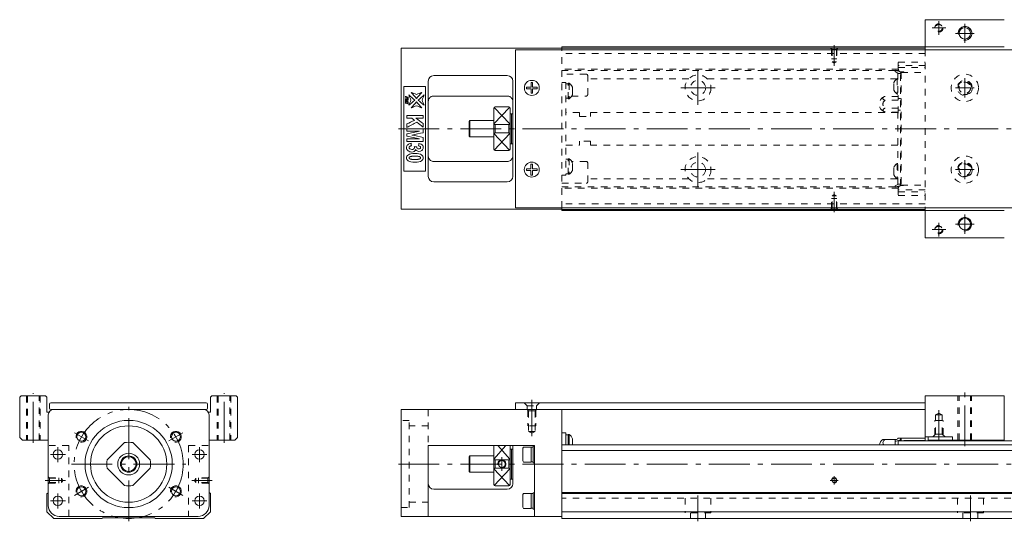
# Model space of a CAD drawing. Units: inches. Extents: x -175 to 436, y -278 to -94.
# Drawn here: x -175 to 187, y -278 to -94 of the extents above; entities that cross this region are included whole.
import ezdxf

# ---------------------------------------------------------------- set-up
doc = ezdxf.new("R2010")
doc.units = ezdxf.units.IN
doc.linetypes.add('CENTER', pattern=[22.8, 15, -3, 1.8, -3])
doc.linetypes.add('DASHED', pattern=[4.8, 2.4, -2.4])
doc.layers.add('KM30_600 [1]', color=89, linetype='Continuous', lineweight=0)

msp = doc.modelspace()

# ---------------------------------------------------------------- linework, layer by layer
at = {"layer": 'KM30_600 [1]', "color": 1, "linetype": 'Continuous', "lineweight": 0}
for p, q in [((186.87, -94.22), (157.86, -94.22)), ((157.86, -94.22), (157.86, -105.22)), ((186.87, -104.22), (157.86, -104.22)), ((157.86, -163.22), (157.86, -174.22)), ((186.87, -164.22), (157.86, -164.22)), ((186.87, -174.22), (157.86, -174.22)), ((-174.08, -232.22), (-174.58, -232.72)), ((-174.58, -247.42), (-174.58, -232.72)), ((-174.08, -232.22), (-165.08, -232.22)), ((-164.58, -232.72), (-165.08, -232.22)), ((-164.58, -232.72), (-164.58, -238.22)), ((-104.08, -232.22), (-104.58, -232.72)), ((-104.58, -238.22), (-104.58, -232.72)), ((-104.08, -232.22), (-95.08, -232.22)), ((-94.58, -232.72), (-95.08, -232.22)), ((-94.58, -232.72), (-94.58, -247.42)), ((186.87, -232.22), (157.86, -232.22)), ((157.86, -247.22), (157.86, -232.22)), ((186.87, -248.72), (186.87, -232.22)), ((-164.58, -238.22), (-163.96, -238.22)), ((-105.21, -238.22), (-104.58, -238.22)), ((-174.58, -247.42), (-173.58, -248.42)), ((-164.08, -248.42), (-173.58, -248.42)), ((-95.58, -248.42), (-105.09, -248.42)), ((-95.58, -248.42), (-94.58, -247.42)), ((157.86, -247.22), (167.86, -247.22)), ((167.86, -248.42), (167.86, -247.22)), ((186.87, -248.42), (167.86, -248.42))]:
    msp.add_line(p, q, dxfattribs=at)
at = {"layer": 'KM30_600 [1]', "color": 252, "linetype": 'CENTER', "lineweight": 0}
for p, q in [((160.37, -97.22), (165.37, -97.22)), ((162.87, -94.72), (162.87, -99.72)), ((172.36, -95.72), (172.36, -102.72)), ((168.95, -99.22), (175.86, -99.22)), ((124.42, -111.12), (124.42, -103.62)), ((74.42, -112.97), (74.42, -125.47)), ((68.17, -119.22), (80.67, -119.22)), ((168.95, -119.22), (175.86, -119.22)), ((172.36, -115.72), (172.36, -122.72)), ((-35.58, -134.22), (436.42, -134.22)), ((74.42, -155.47), (74.42, -142.97)), ((172.36, -145.72), (172.36, -152.72)), ((68.17, -149.22), (80.67, -149.22)), ((168.95, -149.22), (175.86, -149.22)), ((124.42, -157.32), (124.42, -164.82)), ((172.36, -165.72), (172.36, -172.72)), ((162.87, -168.72), (162.87, -173.72)), ((168.95, -169.22), (175.86, -169.22)), ((160.37, -171.22), (165.37, -171.22)), ((-169.58, -249.42), (-169.58, -231.22)), ((-99.58, -249.42), (-99.58, -231.22)), ((172.36, -250.72), (172.36, -230.22)), ((13.41, -246.94), (13.41, -233.72)), ((-134.58, -278.22), (-134.58, -236.22)), ((162.86, -248.22), (162.86, -237.5)), ((-149.31, -248.72), (-154.5, -245.72)), ((-119.86, -248.72), (-114.67, -245.72)), ((-160.58, -256.47), (-160.58, -250.97)), ((-108.58, -256.47), (-108.58, -250.97)), ((-163.33, -253.72), (-157.83, -253.72)), ((-111.33, -253.72), (-105.83, -253.72)), ((2.42, -259.72), (2.42, -254.72)), ((-155.58, -257.22), (-113.58, -257.22)), ((-35.58, -257.22), (436.42, -257.22)), ((-157.78, -263.22), (-165.18, -263.22)), ((-111.39, -263.22), (-103.98, -263.22)), ((125.92, -263.22), (122.92, -263.22)), ((124.42, -264.72), (124.42, -261.72)), ((-154.5, -268.72), (-149.31, -265.72)), ((-114.67, -268.72), (-119.86, -265.72)), ((-163.33, -270.72), (-157.83, -270.72)), ((-160.58, -273.47), (-160.58, -267.97)), ((-111.33, -270.72), (-105.83, -270.72)), ((-108.58, -273.47), (-108.58, -267.97)), ((74.42, -278.22), (74.42, -268.72)), ((174.42, -278.22), (174.42, -268.72))]:
    msp.add_line(p, q, dxfattribs=at)
at = {"layer": 'KM30_600 [1]', "color": 4, "linetype": 'Continuous', "lineweight": 0}
for p, q in [((-34.58, -104.72), (24.42, -104.72)), ((-34.58, -104.72), (-34.58, -163.72)), ((24.42, -104.22), (157.86, -104.22)), ((24.42, -105.22), (24.42, -104.22)), ((157.86, -104.62), (24.42, -104.62)), ((-22.58, -114.72), (4.42, -114.72)), ((-33.58, -118.72), (-25.58, -118.72)), ((-33.58, -149.72), (-33.58, -118.72)), ((-25.58, -118.72), (-25.58, -149.72)), ((-24.58, -151.72), (-24.58, -116.72)), ((6.42, -116.72), (6.42, -151.72)), ((4.42, -122.22), (-22.58, -122.22)), ((4.92, -126.22), (-0.08, -126.22)), ((-0.58, -141.72), (-0.58, -126.72)), ((5.42, -126.72), (5.42, -141.72)), ((5.92, -128.72), (5.42, -128.72)), ((6.42, -128.72), (5.92, -128.72)), ((5.92, -139.72), (5.92, -128.72)), ((-9.28, -131.22), (-9.58, -131.52)), ((-9.58, -136.92), (-9.58, -131.52)), ((-9.28, -131.22), (-9.28, -137.22)), ((-0.58, -131.22), (-9.28, -131.22)), ((-0.08, -132.68), (4.92, -132.68)), ((-0.08, -132.68), (-0.08, -135.76)), ((4.92, -135.76), (4.92, -132.68)), ((-9.58, -136.92), (-9.28, -137.22)), ((-9.28, -137.22), (-0.58, -137.22)), ((4.92, -135.76), (-0.08, -135.76)), ((5.42, -139.72), (5.92, -139.72)), ((5.92, -139.72), (6.42, -139.72)), ((-0.08, -142.22), (4.92, -142.22)), ((-22.58, -146.22), (4.42, -146.22)), ((-25.58, -149.72), (-33.58, -149.72)), ((-22.58, -153.72), (4.42, -153.72)), ((-34.58, -163.72), (24.42, -163.72)), ((24.42, -164.22), (24.42, -163.22)), ((157.86, -163.82), (24.42, -163.82)), ((157.86, -164.22), (24.42, -164.22)), ((-34.58, -237.22), (-34.58, -276.42)), ((-34.58, -237.22), (24.42, -237.22)), ((24.42, -237.22), (24.42, -277.22)), ((-164.08, -272.42), (-164.08, -239.22)), ((-105.08, -239.22), (-105.08, -272.42)), ((24.42, -245.72), (25.92, -245.72)), ((25.92, -245.72), (25.92, -250.22)), ((-136.13, -249.36), (-142.44, -255.68)), ((-126.73, -255.68), (-133.04, -249.36)), ((26.72, -246.54), (25.92, -246.54)), ((27.1, -246.37), (26.72, -246.37)), ((26.72, -250.22), (26.72, -246.37)), ((27.1, -250.22), (27.1, -246.37)), ((28.37, -247.92), (28.37, -250.22)), ((147.16, -248.22), (142.31, -248.22)), ((147.76, -247.92), (146.76, -248.42)), ((148.76, -248.32), (146.76, -248.92)), ((146.76, -248.42), (146.76, -250.22)), ((147.76, -247.77), (147.76, -247.92)), ((148.76, -247.77), (147.76, -247.77)), ((147.96, -248.72), (147.96, -250.22)), ((147.96, -248.72), (196.97, -248.72)), ((148.76, -248.07), (149.06, -247.77)), ((148.76, -248.72), (148.76, -247.77)), ((149.06, -248.72), (149.06, -247.77)), ((149.06, -247.77), (157.86, -247.77)), ((149.96, -248.57), (157.86, -248.57)), ((149.96, -248.57), (149.96, -248.72)), ((157.86, -248.72), (157.86, -247.22)), ((158.86, -248.52), (158.86, -247.22)), ((158.86, -248.52), (168.86, -248.52)), ((168.86, -248.52), (168.86, -248.42)), ((-164.08, -252.12), (-164.18, -252.22)), ((-164.18, -252.22), (-164.18, -267.72)), ((-104.98, -252.22), (-105.08, -252.12)), ((-104.98, -267.62), (-104.98, -252.22)), ((-24.58, -276.42), (-24.58, -250.42)), ((-24.58, -250.42), (14.42, -250.42)), ((-0.58, -250.42), (-0.58, -264.72)), ((5.42, -264.72), (5.42, -250.42)), ((6.42, -251.72), (5.42, -251.72)), ((5.92, -251.72), (5.92, -262.72)), ((6.42, -264.42), (6.42, -250.42)), ((10.42, -250.97), (10.12, -251.39)), ((10.12, -251.39), (10.12, -256.05)), ((13.12, -250.97), (10.42, -250.97)), ((13.12, -256.47), (13.12, -250.97)), ((13.92, -251.07), (13.12, -251.07)), ((13.92, -256.72), (13.92, -250.72)), ((14.42, -250.72), (13.92, -250.72)), ((14.42, -250.42), (14.42, -276.42)), ((424.42, -250.22), (24.42, -250.22)), ((424.42, -252.22), (24.42, -252.22)), ((24.42, -252.22), (24.42, -252.22)), ((-9.28, -254.22), (-9.58, -254.52)), ((-9.58, -259.92), (-9.58, -254.52)), ((-0.58, -254.22), (-9.28, -254.22)), ((-9.28, -260.22), (-9.28, -254.22)), ((-0.08, -255.68), (-0.08, -258.76)), ((-0.08, -255.68), (4.92, -255.68)), ((4.92, -258.76), (4.92, -255.68)), ((10.12, -256.05), (10.42, -256.47)), ((10.42, -256.47), (13.12, -256.47)), ((13.12, -256.37), (13.92, -256.37)), ((-142.44, -258.76), (-136.13, -265.08)), ((-133.04, -265.08), (-126.73, -258.76)), ((-9.58, -259.92), (-9.28, -260.22)), ((-9.28, -260.22), (-0.58, -260.22)), ((4.92, -258.76), (-0.08, -258.76)), ((13.92, -256.72), (14.42, -256.72)), ((5.42, -262.72), (5.92, -262.72)), ((5.92, -262.72), (6.42, -262.72)), ((-22.58, -266.42), (4.42, -266.42)), ((-0.08, -265.22), (4.92, -265.22)), ((-164.18, -267.72), (-164.58, -268.12)), ((-164.58, -268.12), (-164.58, -274.72)), ((-104.58, -268.02), (-104.98, -267.62)), ((-104.58, -274.72), (-104.58, -268.02)), ((10.42, -267.97), (10.12, -268.39)), ((10.12, -268.39), (10.12, -273.05)), ((13.12, -267.97), (10.42, -267.97)), ((13.12, -273.47), (13.12, -267.97)), ((13.92, -268.07), (13.12, -268.07)), ((13.92, -273.72), (13.92, -267.72)), ((14.42, -267.72), (13.92, -267.72)), ((424.42, -267.62), (24.42, -267.62)), ((424.42, -268.02), (24.42, -268.02)), ((10.12, -273.05), (10.42, -273.47)), ((10.42, -273.47), (13.12, -273.47)), ((13.12, -273.37), (13.92, -273.37)), ((13.92, -273.72), (14.42, -273.72)), ((-164.58, -274.72), (-162.08, -277.22)), ((-162.08, -277.22), (-144.38, -277.22)), ((-109.08, -276.42), (-160.08, -276.42)), ((-144.38, -277.22), (-144.08, -276.92)), ((-144.08, -276.92), (-125.08, -276.92)), ((-125.08, -276.92), (-124.78, -277.22)), ((-124.78, -277.22), (-107.08, -277.22)), ((-107.08, -277.22), (-104.58, -274.72)), ((24.42, -276.42), (-34.58, -276.42)), ((424.42, -274.72), (24.42, -274.72)), ((424.42, -277.22), (24.42, -277.22))]:
    msp.add_line(p, q, dxfattribs=at)
at = {"layer": 'KM30_600 [1]', "color": 252, "linetype": 'DASHED', "lineweight": 0}
for p, q in [((123.62, -105.12), (123.12, -104.62)), ((125.22, -105.12), (125.72, -104.62)), ((24.42, -163.22), (24.42, -105.22)), ((157.86, -106.62), (24.42, -106.62)), ((123.42, -104.92), (123.42, -108.62)), ((123.62, -105.12), (123.62, -109.66)), ((125.22, -105.12), (123.62, -105.12)), ((125.22, -105.12), (125.22, -109.66)), ((125.42, -104.92), (125.42, -108.62)), ((125.42, -108.62), (123.42, -108.62)), ((125.22, -109.66), (123.62, -109.66)), ((123.62, -109.66), (124.42, -110.12)), ((125.22, -109.66), (124.42, -110.12)), ((147.96, -109.75), (157.86, -109.75)), ((147.96, -112.37), (147.96, -109.75)), ((157.86, -111.06), (147.96, -111.06)), ((147.96, -111.77), (157.86, -111.77)), ((147.96, -112.37), (24.42, -112.37)), ((146.76, -112.87), (24.42, -112.87)), ((33.42, -114.22), (24.42, -114.22)), ((33.92, -121.72), (33.92, -114.72)), ((148.76, -113.37), (146.76, -112.77)), ((146.76, -113.27), (146.76, -112.77)), ((147.76, -113.77), (146.76, -113.27)), ((147.1, -112.87), (148.1, -112.87)), ((147.76, -113.77), (147.76, -122.33)), ((148.76, -113.92), (147.76, -113.92)), ((148.76, -155.07), (148.76, -113.37)), ((149.06, -113.57), (148.76, -113.87)), ((149.86, -113.37), (148.96, -113.37)), ((149.06, -113.57), (157.86, -113.57)), ((149.06, -113.57), (149.06, -154.87)), ((24.42, -117.22), (25.92, -117.22)), ((25.92, -117.22), (25.92, -151.22)), ((26.72, -117.69), (25.92, -117.69)), ((27.1, -117.51), (26.72, -117.51)), ((26.72, -123.21), (26.72, -117.51)), ((27.1, -117.51), (27.1, -123.21)), ((28.37, -121.66), (28.37, -119.06)), ((71.05, -115.87), (33.92, -115.87)), ((147.51, -115.87), (77.78, -115.87)), ((146.31, -119.97), (146.31, -117.37)), ((147.76, -115.82), (147.58, -115.82)), ((147.58, -115.82), (147.58, -121.52)), ((28.07, -122.22), (33.42, -122.22)), ((147.96, -122.33), (143.07, -122.33)), ((147.58, -121.52), (147.76, -121.52)), ((147.76, -121.97), (147.96, -121.97)), ((147.96, -128.47), (147.96, -121.97)), ((147.96, -128.47), (147.96, -121.97)), ((25.92, -123.04), (26.72, -123.04)), ((25.92, -123.04), (26.72, -123.04)), ((26.72, -123.21), (27.1, -123.21)), ((147.96, -123.78), (143.11, -123.78)), ((147.96, -123.07), (148.76, -123.07)), ((30.92, -128.22), (25.92, -128.22)), ((30.92, -128.22), (30.92, -129.72)), ((30.92, -129.72), (34.92, -129.72)), ((147.76, -128.22), (34.92, -128.22)), ((34.92, -128.22), (34.92, -129.72)), ((147.96, -126.66), (143.19, -126.66)), ((147.96, -128.09), (143.19, -128.09)), ((147.76, -128.09), (147.76, -154.67)), ((147.96, -128.47), (147.76, -128.47)), ((148.76, -127.37), (147.96, -127.37)), ((25.92, -140.22), (30.92, -140.22)), ((30.92, -140.22), (30.92, -138.72)), ((34.92, -138.72), (30.92, -138.72)), ((34.92, -140.22), (34.92, -138.72)), ((34.92, -140.22), (147.76, -140.22)), ((26.72, -145.4), (25.92, -145.4)), ((26.72, -150.93), (26.72, -145.23)), ((27.1, -145.23), (26.72, -145.23)), ((27.1, -145.23), (27.1, -150.93)), ((33.42, -146.22), (28.07, -146.22)), ((28.37, -149.38), (28.37, -146.78)), ((33.92, -153.72), (33.92, -146.72)), ((147.58, -146.92), (147.76, -146.92)), ((147.58, -146.92), (147.58, -152.62)), ((24.42, -151.22), (25.92, -151.22)), ((25.92, -150.75), (26.72, -150.75)), ((25.92, -150.75), (26.72, -150.75)), ((26.72, -150.93), (27.1, -150.93)), ((146.31, -151.07), (146.31, -148.47)), ((24.42, -154.22), (33.42, -154.22)), ((71.05, -152.57), (33.92, -152.57)), ((147.51, -152.57), (77.78, -152.57)), ((146.76, -155.17), (147.76, -154.67)), ((146.76, -155.67), (148.76, -155.07)), ((146.76, -155.67), (146.76, -155.17)), ((147.58, -152.62), (147.76, -152.62)), ((147.76, -154.52), (148.76, -154.52)), ((148.76, -154.57), (149.06, -154.87)), ((149.66, -155.07), (148.76, -155.07)), ((149.06, -154.87), (157.86, -154.87)), ((146.76, -155.57), (24.42, -155.57)), ((147.96, -156.07), (24.42, -156.07)), ((123.62, -158.78), (124.42, -158.32)), ((123.62, -163.32), (123.62, -158.78)), ((125.22, -158.78), (123.62, -158.78)), ((125.22, -158.78), (124.42, -158.32)), ((125.22, -163.32), (125.22, -158.78)), ((148.1, -155.57), (147.1, -155.57)), ((147.96, -156.07), (147.96, -158.68)), ((157.86, -156.67), (147.96, -156.67)), ((147.96, -157.38), (157.86, -157.38)), ((147.96, -158.68), (157.86, -158.68)), ((157.86, -161.82), (24.42, -161.82)), ((125.42, -159.82), (123.42, -159.82)), ((123.42, -163.52), (123.42, -159.82)), ((125.42, -163.52), (125.42, -159.82)), ((123.62, -163.32), (123.12, -163.82)), ((125.22, -163.32), (123.62, -163.32)), ((125.22, -163.32), (125.72, -163.82)), ((-172.08, -232.22), (-172.08, -248.42)), ((-171.68, -232.22), (-171.68, -248.42)), ((-167.48, -248.42), (-167.48, -232.22)), ((-167.08, -232.22), (-167.08, -248.42)), ((-102.08, -232.22), (-102.08, -248.42)), ((-101.68, -232.22), (-101.68, -248.42)), ((-97.48, -248.42), (-97.48, -232.22)), ((-97.08, -232.22), (-97.08, -248.42)), ((10.56, -234.72), (11.66, -235.82)), ((16.26, -234.72), (15.16, -235.82)), ((169.86, -248.42), (169.86, -232.22)), ((170.26, -248.42), (170.26, -232.22)), ((174.46, -248.42), (174.46, -232.22)), ((174.86, -248.42), (174.86, -232.22)), ((-24.58, -237.22), (-24.58, -250.42)), ((11.66, -237.22), (11.66, -235.82)), ((11.66, -235.82), (15.16, -235.82)), ((12.16, -237.72), (11.66, -237.22)), ((11.91, -237.47), (11.91, -243.22)), ((14.66, -237.72), (12.16, -237.72)), ((12.16, -237.72), (12.16, -245.22)), ((14.66, -237.72), (15.16, -237.22)), ((14.66, -237.72), (14.66, -245.22)), ((14.91, -237.47), (14.91, -243.22)), ((15.16, -237.22), (15.16, -235.82)), ((161.61, -239.22), (162.86, -238.5)), ((164.11, -239.22), (162.86, -238.5)), ((-31.58, -241.22), (-34.58, -241.22)), ((-31.58, -273.22), (-31.58, -241.22)), ((161.36, -246.47), (161.36, -241.22)), ((161.36, -241.22), (164.36, -241.22)), ((161.61, -246.22), (161.61, -239.22)), ((161.61, -239.22), (164.11, -239.22)), ((164.11, -246.22), (164.11, -239.22)), ((164.36, -246.47), (164.36, -241.22)), ((-24.58, -243.22), (-31.58, -243.22)), ((14.91, -243.22), (11.91, -243.22)), ((14.66, -245.22), (12.16, -245.22)), ((12.16, -245.22), (13.41, -245.94)), ((14.66, -245.22), (13.41, -245.94)), ((161.61, -246.22, 0), (160.61, -247.22, 0)), ((161.61, -246.22), (164.11, -246.22)), ((164.11, -246.22, 0), (165.11, -247.22, 0)), ((-156.58, -250.42), (-164.08, -250.42)), ((-156.58, -276.42), (-156.58, -250.42)), ((-112.58, -250.42), (-105.08, -250.42)), ((-112.58, -250.42), (-112.58, -276.42)), ((-163.68, -262.42), (-164.18, -261.92)), ((-163.88, -262.22), (-160.18, -262.22)), ((-163.68, -262.42), (-159.24, -262.42)), ((-163.68, -264.02), (-163.68, -262.42)), ((-160.18, -264.22), (-160.18, -262.22)), ((-159.24, -264.02), (-159.24, -262.42)), ((-159.24, -262.42), (-158.78, -263.22)), ((-159.24, -264.02), (-158.78, -263.22)), ((-109.92, -262.42), (-110.39, -263.22)), ((-109.92, -264.02), (-110.39, -263.22)), ((-109.92, -264.02), (-109.92, -262.42)), ((-105.48, -262.42), (-109.92, -262.42)), ((-108.98, -264.22), (-108.98, -262.22)), ((-105.28, -262.22), (-108.98, -262.22)), ((-105.48, -262.42), (-104.98, -261.92)), ((-105.48, -264.02), (-105.48, -262.42)), ((-163.68, -264.02), (-164.18, -264.52)), ((-163.88, -264.22), (-160.18, -264.22)), ((-163.68, -264.02), (-159.24, -264.02)), ((-105.48, -264.02), (-109.92, -264.02)), ((-105.28, -264.22), (-108.98, -264.22)), ((-105.48, -264.02), (-104.98, -264.52)), ((424.42, -269.72), (24.42, -269.72)), ((69.67, -269.72), (69.67, -275.12)), ((79.17, -269.72), (79.17, -275.12)), ((169.67, -269.72), (169.67, -275.12)), ((179.17, -269.72), (179.17, -275.12)), ((-34.58, -273.22), (-31.58, -273.22)), ((-31.58, -271.22), (-24.58, -271.22)), ((79.17, -275.12), (69.67, -275.12)), ((71.67, -275.12), (71.67, -277.22)), ((77.17, -277.22), (77.17, -275.12)), ((179.17, -275.12), (169.67, -275.12)), ((171.67, -275.12), (171.67, -277.22)), ((177.17, -277.22), (177.17, -275.12))]:
    msp.add_line(p, q, dxfattribs=at)
at = {"layer": 'KM30_600 [1]', "color": 2, "linetype": 'Continuous', "lineweight": 0}
for p, q in [((7.42, -163.22), (7.42, -105.22)), ((7.42, -105.22), (434.42, -105.22)), ((7.42, -163.22), (434.42, -163.22)), ((-163.13, -234.72), (-106.13, -234.72)), ((7.42, -234.72), (7.42, -237.22)), ((7.42, -234.72), (157.86, -234.72)), ((-163.63, -236.72), (-163.63, -235.22)), ((-162.08, -237.22), (-163.13, -237.22)), ((-162.08, -237.22), (-107.08, -237.22)), ((-106.13, -237.22), (-107.08, -237.22)), ((-105.63, -235.22), (-105.63, -236.72)), ((7.42, -237.22), (157.86, -237.22))]:
    msp.add_line(p, q, dxfattribs=at)
at = {"layer": 'KM30_600 [1]', "color": 1, "linetype": 'DASHED', "lineweight": 0}
msp.add_line((157.86, -105.22), (157.86, -163.22), dxfattribs=at)
at = {"layer": 'KM30_600 [1]', "color": 252, "linetype": 'Continuous', "lineweight": 0}
for p, q in [((11.42, -119.52), (11.42, -118.92)), ((11.42, -118.92), (13.12, -118.92)), ((13.12, -117.22), (13.72, -117.22)), ((13.12, -118.92), (13.12, -117.22)), ((13.72, -118.92), (13.72, -117.22)), ((13.72, -118.92), (15.42, -118.92)), ((15.42, -119.52), (15.42, -118.92)), ((11.42, -119.52), (13.12, -119.52)), ((13.12, -121.22), (13.12, -119.52)), ((13.12, -121.22), (13.72, -121.22)), ((13.72, -121.22), (13.72, -119.52)), ((13.72, -119.52), (15.42, -119.52)), ((-0.47, -132.45), (5.27, -126.37)), ((-0.44, -126.37), (5.3, -132.45)), ((-0.47, -135.99), (5.27, -142.07)), ((5.3, -135.99), (-0.44, -142.07)), ((13.11, -147.22), (13.71, -147.22)), ((13.11, -148.92), (13.11, -147.22)), ((13.71, -148.92), (13.71, -147.22)), ((11.41, -149.52), (11.41, -148.92)), ((11.41, -148.92), (13.11, -148.92)), ((11.41, -149.52), (13.11, -149.52)), ((13.11, -151.22), (13.11, -149.52)), ((13.11, -151.22), (13.71, -151.22)), ((13.71, -148.92), (15.41, -148.92)), ((13.71, -151.22), (13.71, -149.52)), ((13.71, -149.52), (15.41, -149.52)), ((15.41, -149.52), (15.41, -148.92)), ((-0.47, -255.45), (3.92, -250.42)), ((0.91, -250.42), (5.3, -255.45)), ((-0.47, -258.99), (5.27, -265.07)), ((5.3, -258.99), (-0.44, -265.07))]:
    msp.add_line(p, q, dxfattribs=at)
at = {"layer": 'KM30_600 [1]', "color": 1, "linetype": 'DASHED', "lineweight": 0}
for centre, radius in [((162.87, -97.22), 1.25), ((172.36, -119.22), 5), ((172.36, -119.22), 2.75), ((172.36, -149.22), 5), ((172.36, -149.22), 2.75), ((162.87, -171.22), 1.25)]:
    msp.add_circle(centre, radius, dxfattribs=at)
at = {"layer": 'KM30_600 [1]', "color": 1, "linetype": 'Continuous', "lineweight": 0}
for centre in [(172.36, -99.22), (172.4, -169.22)]:
    msp.add_circle(centre, 2.1, dxfattribs=at)
at = {"layer": 'KM30_600 [1]', "color": 252, "linetype": 'DASHED', "lineweight": 0}
for centre, radius in [((74.42, -119.22), 4.75), ((74.42, -119.22), 2.75), ((74.42, -149.22), 4.75), ((74.42, -149.22), 2.75)]:
    msp.add_circle(centre, radius, dxfattribs=at)
at = {"layer": 'KM30_600 [1]', "color": 2, "linetype": 'Continuous', "lineweight": 0}
for centre in [(13.42, -119.22), (13.41, -149.22)]:
    msp.add_circle(centre, 2.75, dxfattribs=at)
at = {"layer": 'KM30_600 [1]', "color": 4, "linetype": 'DASHED', "lineweight": 0}
for centre in [(172.36, -119.22), (172.36, -149.22)]:
    msp.add_circle(centre, 2.1, dxfattribs=at)
at = {"layer": 'KM30_600 [1]', "color": 252, "linetype": 'CENTER', "lineweight": 0}
msp.add_circle((-134.58, -257.22), 20, dxfattribs=at)
at = {"layer": 'KM30_600 [1]', "color": 4, "linetype": 'Continuous', "lineweight": 0}
for centre, radius in [((-134.58, -257.22), 16), ((-151.91, -247.22), 1.65), ((-134.58, -257.22), 14), ((-117.26, -247.22), 1.65), ((-160.58, -253.72), 1.75), ((-108.58, -253.72), 1.75), ((-134.58, -257.22), 4), ((-134.58, -257.22), 3), ((-134.58, -257.22), 2.7), ((2.42, -257.22), 1.25), ((124.42, -263.22), 0.8), ((-151.91, -267.22), 1.65), ((-117.26, -267.22), 1.65), ((-160.58, -270.72), 1.75), ((-108.58, -270.72), 1.75)]:
    msp.add_circle(centre, radius, dxfattribs=at)
at = {"layer": 'KM30_600 [1]', "color": 252, "linetype": 'DASHED', "lineweight": 0}
for centre, radius, start, end in [((162.87, -97.22), 1.5, 260, 190), ((33.42, -114.72), 0.5, 0, 90), ((148.96, -112.37), 1, 180, 270), ((149.86, -113.67), 0.3, 19.4723, 90), ((25.2, -120.36), 3.42, 22.3143, 56.345), ((149.48, -118.67), 3.42, 123.655, 157.6857), ((172.36, -119.22), 2.5, 260, 190), ((25.2, -120.36), 3.42, 303.655, 337.6857), ((33.42, -121.72), 0.5, 270, 0), ((143.96, -125.2), 3, 107.2951, 255.0173), ((149.48, -118.67), 3.42, 202.3143, 236.345), ((143.96, -125.2), 1.66, 121.0314, 242.1154), ((25.2, -148.08), 3.42, 22.3143, 56.345), ((33.42, -146.72), 0.5, 0, 90), ((149.48, -149.77), 3.42, 123.655, 157.6857), ((172.36, -149.22), 2.5, 260, 190), ((25.2, -148.08), 3.42, 303.655, 337.6857), ((149.48, -149.77), 3.42, 202.3143, 236.345), ((33.42, -153.72), 0.5, 270, 0), ((148.96, -156.07), 1, 90, 180), ((149.66, -154.77), 0.3, 270, 340.5277), ((162.87, -171.22), 1.5, 260, 190)]:
    msp.add_arc(centre, radius, start, end, dxfattribs=at)
at = {"layer": 'KM30_600 [1]', "color": 252, "linetype": 'Continuous', "lineweight": 0}
for centre, radius in [((172.45, -99.22), 2.5), ((172.4, -169.22), 2.5), ((-151.91, -247.22), 2), ((-117.26, -247.22), 2), ((2.42, -257.22), 1.5), ((124.42, -263.22), 1), ((-151.91, -267.22), 2), ((-117.26, -267.22), 2)]:
    msp.add_arc(centre, radius, 260, 190, dxfattribs=at)
at = {"layer": 'KM30_600 [1]', "color": 4, "linetype": 'Continuous', "lineweight": 0}
for centre, radius, start, end in [((-22.58, -116.72), 2, 90, 180), ((4.42, -116.72), 2, 0, 90), ((-0.08, -126.72), 0.5, 90, 180), ((4.92, -126.72), 0.5, 0, 90), ((-0.08, -141.72), 0.5, 180, 270), ((4.92, -141.72), 0.5, 270, 0), ((-22.58, -151.72), 2, 180, 270), ((4.42, -151.72), 2, 270, 0), ((-162.08, -239.22), 2, 90, 180), ((-107.08, -239.22), 2, 0, 90), ((-134.58, -257.22), 8, 78.8184, 101.1816), ((25.2, -249.22), 3.42, 22.3143, 56.345), ((143.96, -250.72), 3, 123.5573, 170.4055), ((-134.58, -257.22), 8, 168.8184, 191.1816), ((-134.58, -257.22), 8, 348.8184, 11.1816), ((-134.58, -257.22), 8, 258.8184, 281.1816), ((-22.58, -264.42), 2, 180, 270), ((-0.08, -264.72), 0.5, 180, 270), ((4.42, -264.42), 2, 270, 0), ((4.92, -264.72), 0.5, 270, 0), ((-160.08, -272.42), 4, 180, 270), ((-109.08, -272.42), 4, 270, 0)]:
    msp.add_arc(centre, radius, start, end, dxfattribs=at)
at = {"layer": 'KM30_600 [1]', "color": 2, "linetype": 'Continuous', "lineweight": 0}
for centre, start, end in [((-163.13, -235.22), 90, 180), ((-106.13, -235.22), 0, 90), ((-163.13, -236.72), 180, 270), ((-106.13, -236.72), 270, 0)]:
    msp.add_arc(centre, 0.5, start, end, dxfattribs=at)
at = {"layer": 'KM30_600 [1]', "color": 252, "linetype": 'DASHED', "lineweight": 0, "extrusion": (1.22461e-16, 0, -1)}
for centre, major_axis, start_param, end_param in [((143.96, -123.05), (-1.69, 0), 5.243726, 7.297008), ((143.96, -127.38), (-1.63, 0), 5.208712, 7.357658)]:
    msp.add_ellipse(centre, major_axis=major_axis, ratio=0.5, start_param=start_param, end_param=end_param, dxfattribs=at)
at = {"layer": 'KM30_600 [1]', "color": 4, "linetype": 'Continuous', "lineweight": 0, "extrusion": (1.22461e-16, 0, -1)}
msp.add_ellipse((143.96, -249.46), major_axis=(-1.63, 0), ratio=0.866025, start_param=5.71442, end_param=7.357658, dxfattribs=at)
at = {"layer": 'KM30_600 [1]', "color": 4, "linetype": 'Continuous', "lineweight": 0}
for points in [[(-32.95, -122.21), (-32.95, -122.21), (-32.94, -122.22), (-32.93, -122.22)], [(-32.95, -122.7), (-32.95, -122.54), (-32.95, -122.37), (-32.95, -122.21)], [(-32.93, -122.71), (-32.94, -122.71), (-32.95, -122.7), (-32.95, -122.7)], [(-32.93, -122.22), (-32.93, -122.26), (-32.92, -122.29), (-32.91, -122.31)], [(-32.91, -122.61), (-32.92, -122.62), (-32.93, -122.66), (-32.93, -122.71)], [(-32.91, -122.31), (-32.91, -122.32), (-32.89, -122.34), (-32.88, -122.35)], [(-32.51, -122.82), (-32.51, -122.78), (-32.5, -122.74), (-32.5, -122.69)], [(-32.01, -122.82), (-32.16, -122.78), (-32.3, -122.74), (-32.44, -122.7)], [(-31.98, -122.48), (-31.97, -122.48), (-31.96, -122.48), (-31.95, -122.49)], [(-31.77, -121.81), (-31.03, -122.44), (-30.29, -123.08), (-29.55, -123.72)], [(-30.98, -123.72), (-31.25, -123.08), (-31.51, -122.44), (-31.77, -121.81)], [(-30.83, -120.87), (-30.2, -121.13), (-29.56, -121.39), (-28.92, -121.66)], [(-28.92, -123.08), (-29.56, -122.35), (-30.2, -121.61), (-30.83, -120.87)], [(-28.92, -121.66), (-28.28, -121.39), (-27.64, -121.13), (-27.01, -120.87)], [(-27.01, -120.87), (-27.64, -121.61), (-28.28, -122.35), (-28.92, -123.08)], [(-28.28, -123.72), (-27.55, -123.08), (-26.81, -122.44), (-26.07, -121.81)], [(-26.07, -121.81), (-26.33, -122.44), (-26.59, -123.08), (-26.86, -123.72)], [(-32.95, -123.13), (-32.95, -123.13), (-32.94, -123.13), (-32.93, -123.14)], [(-32.95, -123.46), (-32.95, -123.35), (-32.95, -123.24), (-32.95, -123.13)], [(-32.93, -123.47), (-32.94, -123.46), (-32.95, -123.46), (-32.95, -123.46)], [(-32.95, -123.65), (-32.67, -123.62), (-32.39, -123.59), (-32.11, -123.56)], [(-32.95, -123.68), (-32.95, -123.67), (-32.95, -123.66), (-32.95, -123.65)], [(-32.13, -124.25), (-32.4, -124.06), (-32.68, -123.87), (-32.95, -123.68)], [(-32.95, -123.87), (-32.95, -123.87), (-32.94, -123.87), (-32.93, -123.88)], [(-32.95, -124.37), (-32.95, -124.2), (-32.95, -124.04), (-32.95, -123.87)], [(-32.93, -124.37), (-32.94, -124.37), (-32.95, -124.37), (-32.95, -124.37)], [(-32.95, -124.47), (-32.95, -124.47), (-32.94, -124.47), (-32.93, -124.48)], [(-32.95, -124.97), (-32.95, -124.8), (-32.95, -124.63), (-32.95, -124.47)], [(-32.93, -124.97), (-32.94, -124.97), (-32.95, -124.97), (-32.95, -124.97)], [(-32.93, -123.14), (-32.93, -123.17), (-32.92, -123.21), (-32.9, -123.23)], [(-32.91, -124.29), (-32.92, -124.3), (-32.93, -124.33), (-32.93, -124.37)], [(-31.95, -123.75), (-32.18, -123.78), (-32.41, -123.8), (-32.64, -123.82)], [(-32.64, -123.82), (-32.41, -123.98), (-32.18, -124.14), (-31.95, -124.3)], [(-32, -124.83), (-31.99, -124.82), (-31.99, -124.78), (-31.98, -124.73)], [(-31.98, -123.39), (-31.97, -123.39), (-31.96, -123.39), (-31.95, -123.39)], [(-31.95, -124.65), (-31.96, -124.65), (-31.97, -124.64), (-31.98, -124.64)], [(-31.98, -124.73), (-31.97, -124.73), (-31.96, -124.74), (-31.95, -124.74)], [(-31.95, -125.23), (-31.96, -125.22), (-31.97, -125.22), (-31.98, -125.22)], [(-31.95, -123.39), (-31.95, -123.51), (-31.95, -123.63), (-31.95, -123.75)], [(-31.95, -124.3), (-31.95, -124.42), (-31.95, -124.53), (-31.95, -124.65)], [(-31.95, -124.74), (-31.95, -124.9), (-31.95, -125.06), (-31.95, -125.23)], [(-31.77, -125.63), (-31.51, -125), (-31.25, -124.36), (-30.98, -123.72)], [(-29.55, -123.72), (-30.29, -124.36), (-31.03, -125), (-31.77, -125.63)], [(-30.83, -126.57), (-30.2, -125.83), (-29.56, -125.09), (-28.92, -124.35)], [(-28.92, -125.78), (-29.56, -126.04), (-30.2, -126.31), (-30.83, -126.57)], [(-28.92, -124.35), (-28.28, -125.09), (-27.64, -125.83), (-27.01, -126.57)], [(-27.01, -126.57), (-27.64, -126.31), (-28.28, -126.04), (-28.92, -125.78)], [(-26.07, -125.63), (-26.81, -125), (-27.55, -124.36), (-28.28, -123.72)], [(-26.86, -123.72), (-26.59, -124.36), (-26.33, -125), (-26.07, -125.63)], [(-32.48, -129.39), (-30.48, -129.39), (-28.48, -129.39), (-26.48, -129.39)], [(-32.48, -130.36), (-32.48, -130.04), (-32.48, -129.71), (-32.48, -129.39)], [(-26.48, -129.39), (-26.48, -129.71), (-26.48, -130.04), (-26.48, -130.36)], [(-30.67, -130.36), (-31.28, -130.36), (-31.88, -130.36), (-32.48, -130.36)], [(-32.48, -132.47), (-31.55, -132.03), (-30.61, -131.59), (-29.67, -131.15)], [(-28.82, -131.81), (-30.04, -132.45), (-31.26, -133.08), (-32.48, -133.72)], [(-32.48, -133.72), (-32.48, -133.3), (-32.48, -132.88), (-32.48, -132.47)], [(-29.67, -131.15), (-30, -130.88), (-30.34, -130.62), (-30.67, -130.36)], [(-26.48, -130.36), (-27.37, -130.36), (-28.26, -130.36), (-29.15, -130.36)], [(-29.15, -130.36), (-28.26, -131.01), (-27.37, -131.67), (-26.48, -132.32)], [(-26.48, -133.62), (-27.26, -133.02), (-28.04, -132.42), (-28.82, -131.81)], [(-26.48, -132.32), (-26.48, -132.75), (-26.48, -133.19), (-26.48, -133.62)], [(-32.48, -134.21), (-30.48, -134.21), (-28.48, -134.21), (-26.48, -134.21)], [(-32.48, -135.11), (-32.48, -134.81), (-32.48, -134.51), (-32.48, -134.21)], [(-27.76, -135.11), (-29.34, -135.11), (-30.91, -135.11), (-32.48, -135.11)], [(-32.48, -136.06), (-30.91, -135.74), (-29.34, -135.43), (-27.76, -135.11)], [(-32.48, -136.99), (-32.48, -136.68), (-32.48, -136.37), (-32.48, -136.06)], [(-27.76, -137.94), (-29.34, -137.63), (-30.91, -137.31), (-32.48, -136.99)], [(-26.48, -135.66), (-27.85, -135.95), (-29.21, -136.24), (-30.58, -136.53)], [(-30.58, -136.53), (-29.21, -136.82), (-27.85, -137.1), (-26.48, -137.39)], [(-26.48, -134.21), (-26.48, -134.69), (-26.48, -135.18), (-26.48, -135.66)], [(-32.48, -137.94), (-30.91, -137.94), (-29.34, -137.94), (-27.76, -137.94)], [(-32.48, -138.84), (-32.48, -138.54), (-32.48, -138.24), (-32.48, -137.94)], [(-26.48, -138.84), (-28.48, -138.84), (-30.48, -138.84), (-32.48, -138.84)], [(-32.12, -140.07), (-31.81, -139.78), (-31.4, -139.62), (-30.89, -139.57)], [(-30.89, -139.57), (-30.85, -139.87), (-30.8, -140.17), (-30.76, -140.46)], [(-29.78, -140.75), (-29.47, -140.79), (-29.15, -140.82), (-28.84, -140.86)], [(-29.69, -141.18), (-29.69, -141.06), (-29.72, -140.92), (-29.78, -140.75)], [(-28.21, -140.49), (-28.15, -140.21), (-28.09, -139.92), (-28.03, -139.64)], [(-26.48, -137.39), (-26.48, -137.87), (-26.48, -138.36), (-26.48, -138.84)]]:
    msp.add_open_spline(points, degree=3, dxfattribs=at)
for points, knots in [([(-32.5, -122.69), (-32.59, -122.66), (-32.68, -122.63), (-32.81, -122.59), (-32.84, -122.59), (-32.88, -122.59), (-32.9, -122.59), (-32.91, -122.61)], [0, 0, 0, 0, 0.497645, 0.497645, 0.70785, 0.70785, 1, 1, 1, 1]), ([(-32.88, -122.35), (-32.87, -122.36), (-32.83, -122.37), (-32.56, -122.45), (-32.35, -122.51), (-32.1, -122.59), (-32.07, -122.59), (-32.03, -122.59), (-32.01, -122.58), (-31.99, -122.55), (-31.98, -122.52), (-31.98, -122.48)], [0, 0, 0, 0, 0.146555, 0.146555, 0.680794, 0.680794, 0.787866, 0.787866, 0.894937, 0.894937, 1, 1, 1, 1]), ([(-31.95, -122.49), (-31.95, -122.62), (-31.95, -122.75), (-31.95, -122.99), (-31.97, -123.07), (-32.04, -123.19), (-32.1, -123.23), (-32.27, -123.23), (-32.35, -123.19), (-32.47, -123.04), (-32.51, -122.95), (-32.51, -122.82)], [0, 0, 0, 0, 0.179832, 0.179832, 0.327515, 0.327515, 0.557055, 0.557055, 0.778527, 0.778527, 1, 1, 1, 1]), ([(-32.44, -122.7), (-32.44, -122.73), (-32.44, -122.76), (-32.44, -122.85), (-32.41, -122.9), (-32.29, -122.98), (-32.22, -123), (-32.11, -123), (-32.08, -122.99), (-32.03, -122.94), (-32.01, -122.9), (-32.01, -122.85), (-32.01, -122.84), (-32.01, -122.82)], [0, 0, 0, 0, 0.08214, 0.08214, 0.343495, 0.343495, 0.605376, 0.605376, 0.784275, 0.784275, 0.962192, 0.962192, 1, 1, 1, 1]), ([(-22.58, -122.22), (-22.79, -122.22), (-23, -122.25), (-23.39, -122.38), (-23.58, -122.47), (-23.91, -122.7), (-24.06, -122.85), (-24.31, -123.18), (-24.41, -123.38), (-24.55, -123.78), (-24.58, -124), (-24.58, -124.21), (-24.58, -124.21), (-24.58, -124.22), (-24.58, -124.22)], [0, 0, 0, 0, 0.187191, 0.187191, 0.373888, 0.373888, 0.567883, 0.567883, 0.780713, 0.780713, 0.997023, 0.997023, 0.997023, 1, 1, 1, 1]), ([(4.42, -122.22), (4.62, -122.22), (4.83, -122.25), (5.22, -122.38), (5.41, -122.47), (5.74, -122.7), (5.89, -122.85), (6.14, -123.18), (6.24, -123.38), (6.38, -123.78), (6.41, -124), (6.42, -124.21), (6.42, -124.21), (6.42, -124.22), (6.42, -124.22)], [0, 0, 0, 0, 0.187191, 0.187191, 0.373888, 0.373888, 0.567883, 0.567883, 0.780713, 0.780713, 0.997023, 0.997023, 0.997023, 1, 1, 1, 1]), ([(-32.11, -123.56), (-32.33, -123.49), (-32.55, -123.43), (-32.8, -123.36), (-32.82, -123.35), (-32.87, -123.35), (-32.89, -123.36), (-32.92, -123.4), (-32.93, -123.43), (-32.93, -123.47)], [0, 0, 0, 0, 0.685567, 0.685567, 0.769675, 0.769675, 0.884837, 0.884837, 1, 1, 1, 1]), ([(-32.93, -123.88), (-32.93, -123.93), (-32.92, -123.97), (-32.88, -124.02), (-32.84, -124.04), (-32.56, -124.12), (-32.34, -124.19), (-32.13, -124.25)], [0, 0, 0, 0, 0.180646, 0.180646, 0.360105, 0.360105, 1, 1, 1, 1]), ([(-32.93, -124.48), (-32.93, -124.53), (-32.92, -124.56), (-32.88, -124.61), (-32.84, -124.63), (-32.56, -124.71), (-32.35, -124.77), (-32.1, -124.84), (-32.07, -124.85), (-32.03, -124.85), (-32.01, -124.84), (-32, -124.83)], [0, 0, 0, 0, 0.153663, 0.153663, 0.308225, 0.308225, 0.821372, 0.821372, 0.915864, 0.915864, 1, 1, 1, 1]), ([(-31.98, -125.22), (-31.98, -125.17), (-31.99, -125.14), (-32.03, -125.09), (-32.07, -125.07), (-32.35, -124.99), (-32.56, -124.93), (-32.82, -124.86), (-32.85, -124.85), (-32.88, -124.85), (-32.9, -124.86), (-32.92, -124.89), (-32.93, -124.92), (-32.93, -124.97)], [0, 0, 0, 0, 0.123131, 0.123131, 0.24712, 0.24712, 0.670565, 0.670565, 0.760767, 0.760767, 0.865729, 0.865729, 1, 1, 1, 1]), ([(-31.98, -124.64), (-31.98, -124.59), (-31.99, -124.56), (-32.03, -124.51), (-32.07, -124.49), (-32.35, -124.41), (-32.56, -124.34), (-32.82, -124.27), (-32.85, -124.27), (-32.88, -124.27), (-32.9, -124.27), (-32.91, -124.29)], [0, 0, 0, 0, 0.148647, 0.148647, 0.296324, 0.296324, 0.8115, 0.8115, 0.90919, 0.90919, 1, 1, 1, 1]), ([(-32.9, -123.23), (-32.87, -123.26), (-32.83, -123.29), (-32.53, -123.38), (-32.28, -123.45), (-32.04, -123.52)], [0, 0, 0, 0, 0.1878, 0.1878, 1, 1, 1, 1]), ([(-32.04, -123.52), (-32.01, -123.5), (-32, -123.48), (-31.99, -123.45), (-31.98, -123.42), (-31.98, -123.39)], [0, 0, 0, 0, 0.5, 0.5, 1, 1, 1, 1]), ([(-0.58, -132.01), (-0.58, -132.13), (-0.57, -132.25), (-0.5, -132.41), (-0.47, -132.45), (-0.41, -132.53), (-0.37, -132.57), (-0.3, -132.62), (-0.27, -132.64), (-0.2, -132.66), (-0.16, -132.67), (-0.12, -132.68), (-0.1, -132.68), (-0.08, -132.68)], [0, 0, 0, 0, 0.43475, 0.43475, 0.600059, 0.600059, 0.766959, 0.766959, 0.872301, 0.872301, 0.961794, 0.961794, 1, 1, 1, 1]), ([(4.92, -132.68), (4.95, -132.68), (4.99, -132.67), (5.07, -132.65), (5.1, -132.64), (5.18, -132.59), (5.21, -132.56), (5.3, -132.46), (5.34, -132.39), (5.4, -132.22), (5.42, -132.11), (5.42, -132.01)], [0, 0, 0, 0, 0.100666, 0.100666, 0.199983, 0.199983, 0.356088, 0.356088, 0.623223, 0.623223, 1, 1, 1, 1]), ([(-0.08, -135.76), (-0.12, -135.76), (-0.16, -135.77), (-0.24, -135.79), (-0.27, -135.8), (-0.35, -135.85), (-0.38, -135.88), (-0.47, -135.98), (-0.51, -136.05), (-0.57, -136.22), (-0.58, -136.33), (-0.58, -136.43)], [0, 0, 0, 0, 0.100666, 0.100666, 0.199983, 0.199983, 0.356088, 0.356088, 0.623223, 0.623223, 1, 1, 1, 1]), ([(5.42, -136.43), (5.42, -136.31), (5.4, -136.19), (5.33, -136.03), (5.3, -135.99), (5.24, -135.91), (5.2, -135.87), (5.13, -135.82), (5.1, -135.8), (5.03, -135.77), (4.99, -135.77), (4.95, -135.76), (4.93, -135.76), (4.92, -135.76)], [0, 0, 0, 0, 0.43475, 0.43475, 0.600059, 0.600059, 0.766959, 0.766959, 0.872301, 0.872301, 0.961794, 0.961794, 1, 1, 1, 1]), ([(-29.26, -141.85), (-29.33, -142.13), (-29.5, -142.35), (-30.01, -142.68), (-30.32, -142.76), (-31.21, -142.76), (-31.66, -142.61), (-32.4, -141.99), (-32.59, -141.61), (-32.59, -140.72), (-32.43, -140.36), (-32.12, -140.07)], [0, 0, 0, 0, 0.159991, 0.159991, 0.319306, 0.319306, 0.549875, 0.549875, 0.78082, 0.78082, 1, 1, 1, 1]), ([(-30.76, -140.46), (-31.04, -140.49), (-31.26, -140.57), (-31.56, -140.82), (-31.63, -140.97), (-31.63, -141.33), (-31.54, -141.49), (-31.18, -141.75), (-30.94, -141.82), (-30.35, -141.82), (-30.12, -141.76), (-29.78, -141.51), (-29.69, -141.36), (-29.69, -141.18)], [0, 0, 0, 0, 0.161178, 0.161178, 0.323003, 0.323003, 0.49719, 0.49719, 0.670406, 0.670406, 0.834916, 0.834916, 1, 1, 1, 1]), ([(-28.03, -139.64), (-27.67, -139.7), (-27.38, -139.79), (-26.94, -140.03), (-26.77, -140.19), (-26.52, -140.62), (-26.46, -140.86), (-26.46, -141.57), (-26.64, -141.93), (-27.3, -142.43), (-27.63, -142.54), (-28.53, -142.54), (-28.95, -142.31), (-29.26, -141.85)], [0, 0, 0, 0, 0.122822, 0.122822, 0.246313, 0.246313, 0.369804, 0.369804, 0.581175, 0.581175, 0.754433, 0.754433, 1, 1, 1, 1]), ([(-28.84, -140.86), (-28.85, -141.1), (-28.78, -141.29), (-28.5, -141.56), (-28.31, -141.62), (-27.87, -141.62), (-27.71, -141.57), (-27.47, -141.38), (-27.41, -141.25), (-27.41, -140.94), (-27.47, -140.8), (-27.75, -140.58), (-27.95, -140.51), (-28.21, -140.49)], [0, 0, 0, 0, 0.187325, 0.187325, 0.37385, 0.37385, 0.532697, 0.532697, 0.690308, 0.690308, 0.845495, 0.845495, 1, 1, 1, 1]), ([(-31.97, -145.98), (-32.38, -145.72), (-32.59, -145.35), (-32.59, -144.42), (-32.36, -144.05), (-31.47, -143.47), (-30.66, -143.33), (-28.38, -143.33), (-27.57, -143.49), (-27.07, -143.8)], [0, 0, 0, 0, 0.249991, 0.249991, 0.501966, 0.501966, 0.753329, 0.753329, 1, 1, 1, 1]), ([(-27.07, -143.8), (-26.66, -144.06), (-26.46, -144.42), (-26.46, -145.35), (-26.67, -145.72), (-27.57, -146.29), (-28.39, -146.45), (-30.66, -146.45), (-31.48, -146.29), (-31.97, -145.98)], [0, 0, 0, 0, 0.229312, 0.229312, 0.458019, 0.458019, 0.729192, 0.729192, 1, 1, 1, 1]), ([(-27.55, -145.19), (-27.46, -145.1), (-27.41, -145), (-27.41, -144.78), (-27.46, -144.68), (-27.64, -144.5), (-27.79, -144.44), (-28.32, -144.33), (-28.82, -144.29), (-30.23, -144.29), (-30.71, -144.32), (-31.24, -144.44), (-31.42, -144.51), (-31.59, -144.68), (-31.63, -144.78), (-31.63, -145), (-31.59, -145.1), (-31.41, -145.27), (-31.25, -145.34), (-30.73, -145.45), (-30.23, -145.48), (-28.82, -145.48), (-28.34, -145.46), (-27.81, -145.34), (-27.64, -145.27), (-27.55, -145.19)], [0, 0.090002, 0.090002, 0.090002, 0.14415, 0.14415, 0.1989, 0.1989, 0.25365, 0.25365, 0.324202, 0.324202, 0.394909, 0.394909, 0.465155, 0.465155, 0.535895, 0.535895, 0.605858, 0.605858, 0.675822, 0.675822, 0.765934, 0.765934, 0.85585, 0.85585, 0.945852, 0.945852, 0.945852, 1]), ([(-24.58, -144.22), (-24.58, -144.22), (-24.58, -144.23), (-24.58, -144.23), (-24.58, -144.44), (-24.55, -144.66), (-24.41, -145.06), (-24.31, -145.26), (-24.06, -145.59), (-23.91, -145.73), (-23.58, -145.97), (-23.39, -146.06), (-23, -146.19), (-22.79, -146.22), (-22.58, -146.22)], [0, 0, 0, 0, 0.002977, 0.002977, 0.002977, 0.219287, 0.219287, 0.432117, 0.432117, 0.626112, 0.626112, 0.812809, 0.812809, 1, 1, 1, 1]), ([(4.42, -146.22), (4.62, -146.22), (4.83, -146.19), (5.22, -146.06), (5.41, -145.97), (5.74, -145.73), (5.89, -145.59), (6.14, -145.26), (6.24, -145.06), (6.38, -144.66), (6.41, -144.44), (6.42, -144.23), (6.42, -144.23), (6.42, -144.22), (6.42, -144.22)], [0, 0, 0, 0, 0.187191, 0.187191, 0.373888, 0.373888, 0.567883, 0.567883, 0.780713, 0.780713, 0.997023, 0.997023, 0.997023, 1, 1, 1, 1]), ([(-0.58, -255.01), (-0.58, -255.13), (-0.57, -255.25), (-0.5, -255.41), (-0.47, -255.45), (-0.41, -255.53), (-0.37, -255.57), (-0.3, -255.62), (-0.27, -255.64), (-0.2, -255.66), (-0.16, -255.67), (-0.12, -255.68), (-0.1, -255.68), (-0.08, -255.68)], [0, 0, 0, 0, 0.43475, 0.43475, 0.600059, 0.600059, 0.766959, 0.766959, 0.872301, 0.872301, 0.961794, 0.961794, 1, 1, 1, 1]), ([(4.92, -255.68), (4.95, -255.68), (4.99, -255.67), (5.07, -255.65), (5.1, -255.64), (5.18, -255.59), (5.21, -255.56), (5.3, -255.46), (5.34, -255.39), (5.4, -255.22), (5.42, -255.11), (5.42, -255.01)], [0, 0, 0, 0, 0.100666, 0.100666, 0.199983, 0.199983, 0.356088, 0.356088, 0.623223, 0.623223, 1, 1, 1, 1]), ([(-0.08, -258.76), (-0.12, -258.76), (-0.16, -258.77), (-0.24, -258.79), (-0.27, -258.8), (-0.35, -258.85), (-0.38, -258.88), (-0.47, -258.98), (-0.51, -259.05), (-0.57, -259.22), (-0.58, -259.33), (-0.58, -259.43)], [0, 0, 0, 0, 0.100666, 0.100666, 0.199983, 0.199983, 0.356088, 0.356088, 0.623223, 0.623223, 1, 1, 1, 1]), ([(5.42, -259.43), (5.42, -259.31), (5.4, -259.19), (5.33, -259.03), (5.3, -258.99), (5.24, -258.91), (5.2, -258.87), (5.13, -258.82), (5.1, -258.8), (5.03, -258.77), (4.99, -258.77), (4.95, -258.76), (4.93, -258.76), (4.92, -258.76)], [0, 0, 0, 0, 0.43475, 0.43475, 0.600059, 0.600059, 0.766959, 0.766959, 0.872301, 0.872301, 0.961794, 0.961794, 1, 1, 1, 1])]:
    msp.add_open_spline(points, degree=3, knots=knots, dxfattribs=at)

doc.saveas('drawing.dxf')
